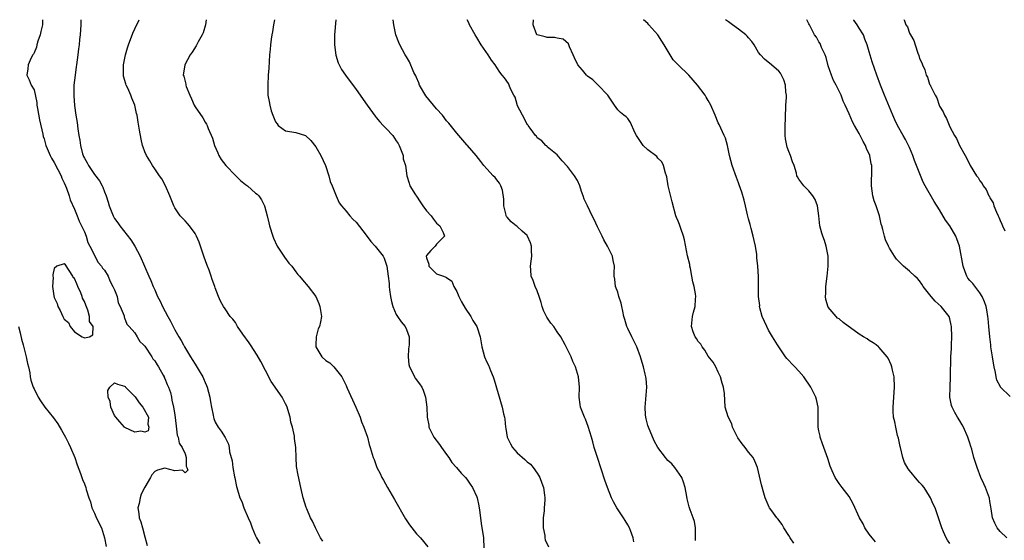
# Model space of a CAD drawing. Units: inches. Extents: x 2559000 to 2562000, y 1551000 to 1554000.
# Drawn here: x 2559230 to 2559426, y 1553897 to 1554000 of the extents above; entities that cross this region are included whole.
import ezdxf

# ---------------------------------------------------------------- set-up
doc = ezdxf.new("R2010")
doc.units = ezdxf.units.IN
doc.header["$MEASUREMENT"] = 0
doc.layers.add('LD25591551_2ft', color=33, linetype='Continuous')

msp = doc.modelspace()

# ---------------------------------------------------------------- linework, layer by layer
at = {"layer": 'LD25591551_2ft'}
for points, elevation in [([(2559234.65, 1554000), (2559234.64, 1553999), (2559234.35, 1553997.65), (2559234.18, 1553997), (2559233.71, 1553995.71), (2559233.51, 1553995), (2559233.45, 1553994.55), (2559233, 1553993.41), (2559232.87, 1553993.13), (2559232.75, 1553993), (2559232.43, 1553992.43), (2559231.81, 1553991), (2559231.77, 1553990.23), (2559231.58, 1553989), (2559232.05, 1553988.05), (2559232.44, 1553987), (2559233, 1553986.06), (2559233.53, 1553983.53), (2559233.56, 1553983), (2559233.66, 1553982.34), (2559234.07, 1553980.07), (2559234.73, 1553977.27), (2559234.81, 1553976.81), (2559235, 1553976.32), (2559235.34, 1553975), (2559235.62, 1553974.38), (2559236.2, 1553973), (2559236.46, 1553972.46), (2559237, 1553971.65), (2559237.75, 1553970.25), (2559238.37, 1553969), (2559238.51, 1553968.51), (2559239, 1553967.61), (2559239.27, 1553967), (2559239.45, 1553966.55), (2559239.97, 1553965), (2559240.17, 1553964.17), (2559241, 1553962.36), (2559241.54, 1553961), (2559241.94, 1553959.94), (2559242.45, 1553959), (2559243, 1553957.87), (2559243.37, 1553957), (2559243.69, 1553955.69), (2559244.08, 1553955), (2559245.76, 1553951.76), (2559246.38, 1553951), (2559246.59, 1553950.59), (2559247, 1553950.23), (2559247.69, 1553949), (2559248.08, 1553948.08), (2559248.68, 1553947), (2559249, 1553946.3), (2559249.5, 1553945), (2559249.74, 1553943.74), (2559250.14, 1553943), (2559250.88, 1553941.12), (2559250.87, 1553940.87), (2559251, 1553940.75), (2559251.46, 1553939.46), (2559251.92, 1553939), (2559253, 1553937.76), (2559253.5, 1553937), (2559254.04, 1553936.04), (2559254.76, 1553935.36), (2559255, 1553935.13), (2559256.4, 1553933), (2559256.61, 1553932.61), (2559257, 1553932.21), (2559257.43, 1553931.43), (2559257.7, 1553931), (2559258.67, 1553929.33), (2559258.84, 1553929), (2559258.88, 1553928.88), (2559259, 1553928.69), (2559259.48, 1553927.48), (2559259.73, 1553927), (2559260.1, 1553925.9), (2559260.34, 1553925), (2559260.39, 1553924.39), (2559260.74, 1553923), (2559261, 1553921.45), (2559261.21, 1553919.21), (2559261.45, 1553917.45), (2559261.62, 1553917), (2559261.85, 1553915.85), (2559262.41, 1553915), (2559263, 1553913.74), (2559263.24, 1553913), (2559263.24, 1553911.24), (2559263.37, 1553911), (2559263.55, 1553910.45), (2559263, 1553909.93), (2559262.5, 1553910.5), (2559261, 1553910.31), (2559259, 1553910.87), (2559257.51, 1553910.49), (2559257, 1553910.18), (2559256.43, 1553909.57), (2559256.13, 1553909), (2559255, 1553907.1), (2559254.29, 1553905.71), (2559254.09, 1553905), (2559253.88, 1553903.87), (2559253.63, 1553903), (2559253.84, 1553901.84), (2559253.91, 1553901), (2559254.21, 1553900.21), (2559254.57, 1553899), (2559255, 1553897.24), (2559255.48, 1553895.48)], 6808), ([(2559242.29, 1554000), (2559242.27, 1553999), (2559242.14, 1553997), (2559242.05, 1553996.05), (2559241.93, 1553995), (2559241.81, 1553994.19), (2559241.68, 1553993), (2559241.41, 1553991), (2559241.37, 1553990.63), (2559241.13, 1553989), (2559240.92, 1553987), (2559240.89, 1553984.89), (2559241.05, 1553982.95), (2559241.32, 1553981), (2559241.56, 1553979.56), (2559241.69, 1553978.31), (2559241.9, 1553977), (2559242.09, 1553976.09), (2559242.22, 1553975), (2559242.64, 1553973.36), (2559242.76, 1553973), (2559242.84, 1553972.84), (2559243, 1553972.48), (2559243.53, 1553971.53), (2559243.79, 1553971), (2559245, 1553969.21), (2559245.97, 1553967.97), (2559246.54, 1553967), (2559246.69, 1553966.69), (2559247, 1553965.82), (2559247.34, 1553965), (2559247.75, 1553963.75), (2559247.95, 1553963), (2559248.73, 1553961), (2559249, 1553960.5), (2559249.62, 1553959.62), (2559250.03, 1553959), (2559252.22, 1553956.22), (2559253.04, 1553955), (2559254.09, 1553953), (2559255.79, 1553949), (2559256.19, 1553948.19), (2559256.66, 1553947), (2559257, 1553946.3), (2559257.56, 1553945), (2559258.08, 1553944.08), (2559258.52, 1553943), (2559259.57, 1553941), (2559260.1, 1553940.1), (2559260.66, 1553939), (2559261, 1553938.39), (2559261.78, 1553937), (2559262.24, 1553936.24), (2559262.7, 1553935.36), (2559262.89, 1553935), (2559264.1, 1553933), (2559264.45, 1553932.45), (2559265, 1553931.51), (2559265.22, 1553931.22), (2559265.78, 1553930.22), (2559266.52, 1553929), (2559266.67, 1553928.67), (2559267, 1553927.89), (2559267.3, 1553927.3), (2559267.42, 1553927), (2559267.95, 1553925), (2559268.04, 1553924.04), (2559268.23, 1553923), (2559268.58, 1553921.42), (2559268.63, 1553921), (2559268.72, 1553920.72), (2559269, 1553920.03), (2559269.37, 1553919.37), (2559269.61, 1553919), (2559270.21, 1553918.21), (2559270.97, 1553916.97), (2559271.65, 1553915.65), (2559271.78, 1553915), (2559271.87, 1553914.13), (2559272.34, 1553912.34), (2559272.51, 1553911), (2559272.85, 1553909.15), (2559272.92, 1553908.92), (2559273.24, 1553907.24), (2559273.31, 1553907), (2559273.92, 1553905), (2559274.26, 1553904.26), (2559274.67, 1553903), (2559275.52, 1553901), (2559276.03, 1553900.03), (2559276.32, 1553899), (2559277, 1553897.41), (2559277.19, 1553897), (2559277.9, 1553895.9)], 6810), ([(2559290.36, 1553896.36), (2559289.91, 1553897), (2559288.92, 1553899), (2559288.35, 1553900.35), (2559287.96, 1553901), (2559287.19, 1553902.81), (2559287.08, 1553903.08), (2559286.51, 1553905), (2559286.03, 1553907), (2559285.47, 1553909.47), (2559285.18, 1553911.18), (2559285.06, 1553913), (2559285.02, 1553914.98), (2559284.76, 1553916.76), (2559284.78, 1553917), (2559284.76, 1553917.24), (2559284.33, 1553919), (2559284.02, 1553920.02), (2559283.88, 1553921), (2559283.44, 1553922.56), (2559283.31, 1553923), (2559283.22, 1553923.22), (2559283, 1553923.68), (2559282.28, 1553925), (2559280.09, 1553928.09), (2559279, 1553930.3), (2559278.08, 1553932.08), (2559277.34, 1553933.34), (2559276.01, 1553935.36), (2559275.75, 1553935.75), (2559274.51, 1553937.49), (2559273.46, 1553939), (2559273, 1553939.81), (2559272.5, 1553940.5), (2559271.98, 1553941), (2559271, 1553942.55), (2559270.64, 1553943), (2559270.03, 1553944.03), (2559269.67, 1553945), (2559269, 1553946.74), (2559268.92, 1553947), (2559268.39, 1553948.39), (2559268.22, 1553949), (2559267.8, 1553950.2), (2559267.48, 1553951), (2559267.33, 1553951.33), (2559266.8, 1553952.8), (2559266.06, 1553955), (2559265.78, 1553955.78), (2559265.26, 1553957), (2559265, 1553957.49), (2559263.91, 1553959), (2559263.5, 1553959.5), (2559263, 1553960.04), (2559262.05, 1553961), (2559261, 1553962.58), (2559260.78, 1553963), (2559260.01, 1553965), (2559259.15, 1553967), (2559258.36, 1553968.36), (2559257.95, 1553969), (2559257, 1553970.33), (2559256.55, 1553971), (2559255.98, 1553971.98), (2559255.33, 1553973), (2559255, 1553973.76), (2559254.66, 1553974.66), (2559254.56, 1553975), (2559254.25, 1553976.25), (2559253.97, 1553978.03), (2559253.66, 1553979.66), (2559253.46, 1553981), (2559253.37, 1553981.37), (2559253.03, 1553983), (2559252.43, 1553984.43), (2559252.24, 1553985), (2559251.6, 1553986.4), (2559251.3, 1553987), (2559251.23, 1553987.23), (2559250.79, 1553988.79), (2559250.75, 1553989), (2559250.75, 1553991), (2559251.15, 1553993), (2559251.57, 1553994.43), (2559251.77, 1553995), (2559252.65, 1553997.35), (2559253, 1553998.17), (2559253.86, 1554000)], 6812), ([(2559267.23, 1554000), (2559267.08, 1553999), (2559266.58, 1553997.42), (2559266.4, 1553997), (2559265.63, 1553995.63), (2559265.19, 1553994.81), (2559264.43, 1553993.57), (2559264.03, 1553993), (2559262.99, 1553991), (2559262.64, 1553989), (2559262.75, 1553988.75), (2559263, 1553987.72), (2559263.16, 1553987.16), (2559263.18, 1553987), (2559263.25, 1553986.75), (2559263.96, 1553985), (2559264.3, 1553984.3), (2559264.83, 1553983), (2559265, 1553982.7), (2559266.51, 1553980.51), (2559267, 1553979.65), (2559267.27, 1553979.27), (2559267.39, 1553979), (2559267.61, 1553978.39), (2559268.43, 1553976.43), (2559268.88, 1553975), (2559269.53, 1553973.53), (2559269.74, 1553973), (2559270.21, 1553972.21), (2559271.09, 1553971), (2559273, 1553969.02), (2559274.01, 1553968.01), (2559275, 1553967.27), (2559275.39, 1553967), (2559277, 1553965.53), (2559277.33, 1553965.33), (2559277.66, 1553965), (2559278.19, 1553964.19), (2559278.79, 1553963), (2559279.31, 1553961), (2559279.63, 1553959.63), (2559279.8, 1553959), (2559280.43, 1553957), (2559280.59, 1553956.59), (2559281.33, 1553955), (2559281.99, 1553954.01), (2559282.78, 1553952.78), (2559283.64, 1553951.64), (2559284.21, 1553951), (2559285, 1553949.88), (2559285.39, 1553949.39), (2559285.75, 1553949), (2559286.32, 1553948.32), (2559287.47, 1553947), (2559288.99, 1553944.99), (2559289.58, 1553943.58), (2559289.81, 1553943), (2559290.1, 1553941), (2559289.95, 1553939.95), (2559289.71, 1553939), (2559289.45, 1553938.55), (2559289.06, 1553937), (2559289.01, 1553935.36), (2559289, 1553935), (2559290.21, 1553933), (2559291, 1553932.28), (2559291.79, 1553931.79), (2559292.58, 1553931), (2559294.16, 1553929), (2559294.46, 1553928.46), (2559295, 1553927.28), (2559295.1, 1553927.1), (2559295.23, 1553926.77), (2559296.93, 1553923), (2559297.78, 1553921), (2559298.1, 1553920.1), (2559298.54, 1553919), (2559299.25, 1553917), (2559299.6, 1553915.6), (2559299.83, 1553915), (2559300.39, 1553913), (2559300.59, 1553912.59), (2559301.14, 1553911), (2559301.8, 1553909.8), (2559302.15, 1553909), (2559302.46, 1553908.46), (2559303.26, 1553907), (2559304.62, 1553904.62), (2559306.83, 1553900.83), (2559307.62, 1553899.62), (2559309, 1553897.83), (2559309.78, 1553897), (2559311.23, 1553895.23)], 6814), ([(2559280.79, 1554000), (2559280.6, 1553999), (2559280.4, 1553997.6), (2559280.28, 1553997), (2559280.15, 1553996.15), (2559280.02, 1553995), (2559279.95, 1553994.05), (2559279.82, 1553993), (2559279.72, 1553991.72), (2559279.66, 1553990.34), (2559279.55, 1553989), (2559279.43, 1553987), (2559279.43, 1553986.57), (2559279.47, 1553985), (2559279.75, 1553983.75), (2559279.83, 1553983), (2559280.14, 1553981.86), (2559280.44, 1553981), (2559281, 1553979.7), (2559281.3, 1553979.3), (2559281.54, 1553979), (2559283, 1553977.91), (2559285, 1553977.58), (2559286.96, 1553976.96), (2559288.02, 1553976.02), (2559289, 1553974.75), (2559289.97, 1553973), (2559290.94, 1553971), (2559291.6, 1553969), (2559291.87, 1553967.87), (2559292.23, 1553967), (2559293.01, 1553965.01), (2559293.63, 1553963.63), (2559294.08, 1553963), (2559295, 1553961.92), (2559295.75, 1553961), (2559296.35, 1553960.35), (2559297, 1553959.74), (2559299, 1553957.16), (2559299.92, 1553955.92), (2559300.79, 1553955), (2559302.38, 1553953), (2559302.58, 1553952.58), (2559303, 1553951.4), (2559303.12, 1553951), (2559303.39, 1553949), (2559303.56, 1553947.56), (2559303.59, 1553947), (2559303.66, 1553946.34), (2559303.84, 1553945), (2559304.01, 1553944.01), (2559304.28, 1553943), (2559305, 1553941.42), (2559305.24, 1553941), (2559305.94, 1553939.94), (2559306.74, 1553939), (2559307, 1553938.44), (2559307.54, 1553937), (2559307.58, 1553935.58), (2559307.54, 1553935.36), (2559307.43, 1553934.57), (2559307.35, 1553933), (2559307.5, 1553931.5), (2559307.61, 1553931), (2559308.35, 1553929.65), (2559308.63, 1553929), (2559308.76, 1553928.76), (2559309.6, 1553927.6), (2559310.06, 1553927), (2559310.34, 1553926.34), (2559310.83, 1553925), (2559311.08, 1553923), (2559311.12, 1553921), (2559311.44, 1553919.44), (2559311.48, 1553919), (2559311.93, 1553918.07), (2559312.48, 1553917), (2559313.57, 1553915.57), (2559313.96, 1553915), (2559315, 1553913.57), (2559315.43, 1553913), (2559316, 1553912), (2559316.96, 1553911), (2559317.86, 1553909.86), (2559318.74, 1553909), (2559319, 1553908.69), (2559319.71, 1553907.71), (2559320.17, 1553907), (2559321, 1553905.18), (2559321.07, 1553905), (2559321.4, 1553903.4), (2559321.5, 1553902.5), (2559321.7, 1553901), (2559321.89, 1553899.89), (2559322.31, 1553897), (2559322.41, 1553895)], 6816), ([(2559293, 1554000), (2559292.73, 1553997), (2559292.69, 1553995), (2559292.95, 1553992.95), (2559293.44, 1553991.44), (2559293.64, 1553991), (2559294.12, 1553990.12), (2559294.88, 1553989), (2559297, 1553986.1), (2559299.21, 1553983), (2559300.8, 1553980.8), (2559301, 1553980.58), (2559301.71, 1553979.71), (2559302.38, 1553979), (2559303, 1553978.4), (2559304.28, 1553977), (2559305, 1553975.95), (2559305.37, 1553975.37), (2559305.58, 1553975), (2559305.98, 1553974.02), (2559306.33, 1553973), (2559306.34, 1553972.34), (2559306.8, 1553971), (2559307.06, 1553969), (2559307.52, 1553967.52), (2559307.67, 1553967), (2559308.81, 1553965.19), (2559309, 1553964.93), (2559309.77, 1553963.77), (2559310.27, 1553963), (2559311, 1553962), (2559311.9, 1553961), (2559312.37, 1553960.37), (2559313, 1553959.58), (2559313.62, 1553959), (2559314.31, 1553957.69), (2559314.58, 1553957), (2559313, 1553955.39), (2559312.69, 1553955), (2559311.86, 1553954.14), (2559311, 1553953.14), (2559310.96, 1553953), (2559311, 1553952.67), (2559311.43, 1553951.43), (2559311.47, 1553951), (2559313, 1553949.51), (2559314.36, 1553949), (2559314.86, 1553948.86), (2559315, 1553948.75), (2559316.06, 1553948.06), (2559316.42, 1553947), (2559317, 1553945.97), (2559317.41, 1553945), (2559317.96, 1553943.96), (2559318.67, 1553942.67), (2559319.82, 1553941), (2559320.23, 1553940.23), (2559320.98, 1553939), (2559321.69, 1553937), (2559321.94, 1553935.36), (2559321.99, 1553935), (2559322.51, 1553933), (2559323, 1553931.91), (2559323.31, 1553931.31), (2559323.7, 1553930.3), (2559324.26, 1553929), (2559324.44, 1553928.44), (2559326.06, 1553923), (2559326.33, 1553921.66), (2559326.5, 1553921), (2559326.58, 1553920.58), (2559326.71, 1553919), (2559326.76, 1553918.76), (2559327.04, 1553917), (2559327.69, 1553915.69), (2559328.07, 1553915), (2559329, 1553913.91), (2559330.57, 1553912.57), (2559331, 1553912.15), (2559331.65, 1553911.65), (2559332.2, 1553911), (2559333, 1553909.89), (2559333.35, 1553909.35), (2559333.5, 1553909), (2559333.9, 1553907.9), (2559334.24, 1553907), (2559334.48, 1553905.52), (2559334.54, 1553905), (2559334.52, 1553904.52), (2559334.39, 1553903), (2559334.37, 1553902.37), (2559334.2, 1553901), (2559334.22, 1553899), (2559334.49, 1553897.51), (2559334.52, 1553897), (2559334.6, 1553896.6), (2559335.25, 1553895.25)], 6818), ([(2559352.2, 1553896.2), (2559352.05, 1553897), (2559351.54, 1553898.46), (2559351.33, 1553899), (2559351, 1553899.64), (2559350.47, 1553900.46), (2559350.14, 1553901), (2559348.81, 1553903), (2559348.15, 1553904.15), (2559347.74, 1553905), (2559346.95, 1553907), (2559346.47, 1553908.47), (2559344.96, 1553913), (2559344.35, 1553915), (2559344.08, 1553916.08), (2559343.79, 1553917), (2559343.14, 1553919.14), (2559342.59, 1553920.59), (2559342.39, 1553921), (2559341.61, 1553923), (2559341.53, 1553923.53), (2559341.36, 1553925), (2559341.4, 1553927), (2559341.22, 1553929), (2559340.59, 1553931), (2559340.06, 1553932.06), (2559339.73, 1553933), (2559339, 1553934.48), (2559338.76, 1553935), (2559338.56, 1553935.36), (2559337.67, 1553937), (2559337, 1553937.94), (2559336.31, 1553939), (2559335.72, 1553939.72), (2559334.91, 1553940.91), (2559334.87, 1553941), (2559334.23, 1553942.23), (2559333.99, 1553943), (2559333.78, 1553943.78), (2559333.4, 1553945), (2559333, 1553946.09), (2559332.62, 1553947), (2559332.18, 1553948.18), (2559331.81, 1553949), (2559331.74, 1553950.26), (2559331.67, 1553951), (2559331.92, 1553953), (2559331.84, 1553954.16), (2559331.84, 1553955), (2559331.68, 1553955.68), (2559331.09, 1553957), (2559331, 1553957.14), (2559330.02, 1553957.98), (2559329, 1553958.88), (2559328.82, 1553959), (2559327.83, 1553959.83), (2559327, 1553960.73), (2559326.89, 1553960.89), (2559326.85, 1553961), (2559326.82, 1553961.18), (2559326.4, 1553963), (2559326.34, 1553964.34), (2559326.13, 1553966.13), (2559325.79, 1553967), (2559325.53, 1553967.53), (2559325, 1553968.16), (2559324.65, 1553968.65), (2559324.27, 1553969), (2559323, 1553970.33), (2559322.41, 1553971), (2559321.82, 1553971.82), (2559320.88, 1553973), (2559319.17, 1553975), (2559319, 1553975.15), (2559317.41, 1553977), (2559317, 1553977.44), (2559315.44, 1553979.44), (2559315, 1553979.92), (2559314.16, 1553981), (2559313, 1553982.27), (2559310.84, 1553984.84), (2559309.6, 1553987), (2559309.48, 1553987.48), (2559309, 1553988.48), (2559308.85, 1553988.85), (2559308.49, 1553989.51), (2559307.61, 1553991.61), (2559307, 1553992.62), (2559306.79, 1553993), (2559305.72, 1553995), (2559305.49, 1553995.49), (2559304.93, 1553997), (2559304.51, 1553999), (2559304.38, 1554000)], 6820), ([(2559364.49, 1553896.49), (2559364.49, 1553897), (2559364.47, 1553897.53), (2559364.48, 1553899), (2559364.24, 1553900.24), (2559364, 1553901), (2559363.4, 1553902.6), (2559363.2, 1553903.2), (2559362.8, 1553904.8), (2559362.77, 1553905.23), (2559362.43, 1553907), (2559362.07, 1553908.07), (2559361.72, 1553909), (2559360.36, 1553911), (2559359.73, 1553911.73), (2559359, 1553912.41), (2559358.72, 1553912.72), (2559358.5, 1553913), (2559357.01, 1553915.01), (2559356.27, 1553916.27), (2559355.11, 1553919), (2559355, 1553919.37), (2559354.66, 1553920.66), (2559354.59, 1553921), (2559354.53, 1553921.47), (2559354.45, 1553923), (2559354.61, 1553924.61), (2559354.64, 1553925.36), (2559354.78, 1553927), (2559354.66, 1553928.66), (2559354.61, 1553929), (2559354.47, 1553929.53), (2559354.15, 1553931), (2559353.89, 1553931.89), (2559353.56, 1553933), (2559352.8, 1553935), (2559352.61, 1553935.36), (2559352.18, 1553936.18), (2559351.8, 1553937), (2559351, 1553938.61), (2559350.83, 1553939), (2559350.39, 1553940.39), (2559350.23, 1553941), (2559350.04, 1553942.04), (2559349.8, 1553943), (2559349.69, 1553943.69), (2559349.23, 1553945), (2559349, 1553945.88), (2559348.56, 1553947), (2559348.44, 1553948.44), (2559348.3, 1553949), (2559348.28, 1553949.72), (2559348.34, 1553951), (2559348.13, 1553952.13), (2559347.94, 1553953), (2559346.97, 1553955), (2559346.26, 1553956.26), (2559345.94, 1553957), (2559345, 1553958.85), (2559344.32, 1553960.32), (2559343.94, 1553961), (2559342.97, 1553963), (2559342.36, 1553964.36), (2559342.16, 1553965), (2559341.84, 1553965.84), (2559341.47, 1553967), (2559341, 1553968.06), (2559340.42, 1553969), (2559339, 1553970.83), (2559337.95, 1553971.95), (2559337, 1553973.15), (2559336.34, 1553973.66), (2559335, 1553974.76), (2559334.9, 1553974.9), (2559334.72, 1553975), (2559333.92, 1553975.92), (2559333, 1553976.55), (2559332.83, 1553976.83), (2559332.65, 1553977), (2559331.59, 1553978.41), (2559331.19, 1553979), (2559331.11, 1553979.11), (2559331, 1553979.19), (2559330.42, 1553980.42), (2559330.09, 1553981), (2559329.05, 1553983), (2559329, 1553983.14), (2559328.59, 1553984.59), (2559328.36, 1553985), (2559327.72, 1553986.28), (2559327.45, 1553987), (2559327.29, 1553987.29), (2559326.47, 1553988.47), (2559326.06, 1553989), (2559325.57, 1553989.57), (2559325, 1553990.47), (2559324.65, 1553991), (2559323.93, 1553991.93), (2559323.25, 1553993), (2559321.89, 1553995), (2559321, 1553996.43), (2559320.67, 1553997), (2559319.57, 1553999), (2559319.39, 1553999.39), (2559319.06, 1554000)], 6822), ([(2559383.98, 1553895.98), (2559383.29, 1553897), (2559383, 1553897.51), (2559382.05, 1553899), (2559381.67, 1553899.67), (2559380.81, 1553900.81), (2559380.63, 1553901), (2559379.63, 1553902.37), (2559379.18, 1553903), (2559379.12, 1553903.12), (2559378.49, 1553904.49), (2559378.32, 1553905), (2559378.07, 1553905.93), (2559377.56, 1553907.56), (2559376.8, 1553911), (2559376.27, 1553912.27), (2559375.9, 1553913), (2559375, 1553914.07), (2559374.32, 1553915), (2559373.72, 1553915.72), (2559372.9, 1553916.9), (2559371.82, 1553919), (2559371.7, 1553919.7), (2559370.95, 1553921.05), (2559370.38, 1553923), (2559370.26, 1553925.74), (2559370, 1553927), (2559369.75, 1553927.75), (2559369.43, 1553929), (2559369.3, 1553929.3), (2559369, 1553929.93), (2559368.54, 1553931), (2559367.96, 1553931.96), (2559367, 1553933.16), (2559366.33, 1553934.33), (2559365.81, 1553935), (2559365.62, 1553935.36), (2559365.53, 1553935.53), (2559365, 1553936.07), (2559364.66, 1553936.66), (2559364.42, 1553937), (2559364.03, 1553937.97), (2559363.66, 1553939), (2559363.71, 1553939.71), (2559363.84, 1553941), (2559364.1, 1553941.9), (2559364.38, 1553943), (2559364.45, 1553944.45), (2559364.53, 1553945), (2559364.5, 1553945.5), (2559364.19, 1553947), (2559363.93, 1553947.93), (2559363.77, 1553949), (2559363.45, 1553950.55), (2559363.37, 1553951), (2559363.34, 1553951.34), (2559362.9, 1553953.1), (2559362.25, 1553956.25), (2559362.06, 1553957), (2559361.53, 1553958.47), (2559361.29, 1553959.29), (2559361, 1553959.97), (2559360.72, 1553960.72), (2559360.59, 1553961), (2559359.82, 1553963.82), (2559359.03, 1553967), (2559358.76, 1553968.76), (2559358.7, 1553969), (2559358.5, 1553969.5), (2559358.1, 1553971), (2559357.77, 1553971.77), (2559357, 1553972.51), (2559356.78, 1553972.78), (2559355, 1553974.12), (2559354.06, 1553975), (2559352.73, 1553977), (2559352.44, 1553977.56), (2559351.55, 1553979.55), (2559351, 1553980.34), (2559350.69, 1553980.69), (2559350.2, 1553981), (2559349.55, 1553981.55), (2559349, 1553982.06), (2559348.34, 1553983), (2559347.83, 1553983.83), (2559347.02, 1553985), (2559345.14, 1553987), (2559345.06, 1553987.07), (2559345, 1553987.1), (2559344.05, 1553988.05), (2559343, 1553988.77), (2559342.78, 1553989), (2559341.99, 1553989.99), (2559341.05, 1553991), (2559340.44, 1553992.44), (2559340.13, 1553993), (2559339.4, 1553994.6), (2559339.29, 1553995), (2559339.21, 1553995.21), (2559338.16, 1553996.16), (2559337, 1553996.31), (2559336.47, 1553996.47), (2559335, 1553996.49), (2559334.58, 1553996.58), (2559333, 1553996.97), (2559332.96, 1553997), (2559332.23, 1553999), (2559332.24, 1554000)], 6824), ([(2559400.25, 1553896.25), (2559399.6, 1553897), (2559399, 1553897.75), (2559398.13, 1553899), (2559397.78, 1553899.78), (2559397.08, 1553901), (2559395.81, 1553903.81), (2559395, 1553905.23), (2559393.62, 1553907), (2559393, 1553907.85), (2559392.21, 1553909), (2559391.66, 1553910.34), (2559391.26, 1553911.26), (2559390.79, 1553912.79), (2559389.72, 1553915.72), (2559389.28, 1553917), (2559389.22, 1553917.22), (2559389, 1553918.3), (2559388.88, 1553919), (2559388.87, 1553920.87), (2559388.85, 1553921.15), (2559388.86, 1553923), (2559388.51, 1553924.51), (2559388.38, 1553925), (2559387.36, 1553927), (2559386.01, 1553929), (2559385, 1553930.16), (2559384.24, 1553931), (2559383.62, 1553931.62), (2559383, 1553932.26), (2559382.65, 1553932.65), (2559382.38, 1553933), (2559381.8, 1553933.8), (2559381, 1553934.97), (2559380.77, 1553935.36), (2559379.8, 1553937), (2559379, 1553938.29), (2559378.62, 1553939), (2559377.75, 1553941), (2559377.26, 1553942.74), (2559377.2, 1553943), (2559377.23, 1553943.23), (2559376.99, 1553945.01), (2559376.96, 1553948.96), (2559376.85, 1553951), (2559376.68, 1553952.68), (2559376.68, 1553953.32), (2559376.41, 1553955), (2559376.12, 1553956.12), (2559375.96, 1553957), (2559375.52, 1553958.48), (2559375.31, 1553959.31), (2559375, 1553960.39), (2559374.8, 1553961.2), (2559374.41, 1553963), (2559374.14, 1553964.14), (2559373.69, 1553965.69), (2559373.17, 1553967.17), (2559373, 1553967.55), (2559372.63, 1553968.63), (2559371.73, 1553971), (2559371.2, 1553973), (2559370.81, 1553975), (2559370.45, 1553976.45), (2559370.17, 1553977), (2559369.15, 1553979.15), (2559369, 1553979.53), (2559368.35, 1553981), (2559367.51, 1553983), (2559367, 1553983.94), (2559366.59, 1553984.59), (2559366.36, 1553985), (2559364.87, 1553987), (2559363.15, 1553989), (2559361.03, 1553991), (2559360.05, 1553992.05), (2559359.41, 1553993), (2559358.24, 1553995), (2559357.76, 1553995.76), (2559357, 1553997), (2559355.22, 1553999), (2559355, 1553999.22), (2559354.16, 1554000)], 6826), ([(2559415, 1553895.93), (2559414.54, 1553896.54), (2559414.3, 1553897), (2559413.78, 1553898.22), (2559413.41, 1553899), (2559412.11, 1553903), (2559411.74, 1553903.74), (2559411.21, 1553905), (2559411, 1553905.31), (2559409.91, 1553907), (2559409.49, 1553907.49), (2559409, 1553907.99), (2559408.52, 1553908.52), (2559407, 1553910.38), (2559406.71, 1553910.71), (2559406.01, 1553912.01), (2559405.68, 1553913), (2559405.19, 1553915), (2559405.17, 1553915.17), (2559404.82, 1553916.82), (2559404.64, 1553917.36), (2559404.26, 1553919), (2559404.08, 1553920.08), (2559403.85, 1553921), (2559403.79, 1553922.21), (2559403.76, 1553923), (2559403.92, 1553925), (2559404.04, 1553927), (2559403.94, 1553929), (2559403.63, 1553930.37), (2559403.51, 1553931), (2559403.38, 1553931.38), (2559402.74, 1553932.74), (2559402.57, 1553933), (2559401, 1553934.84), (2559400.83, 1553935), (2559400.35, 1553935.36), (2559399.78, 1553935.78), (2559399, 1553936.25), (2559398.57, 1553936.57), (2559397.89, 1553937), (2559397, 1553937.5), (2559393.85, 1553939.85), (2559393, 1553940.54), (2559392.71, 1553940.71), (2559392.43, 1553941), (2559390.87, 1553942.87), (2559390.4, 1553944.4), (2559390.34, 1553945), (2559390.39, 1553945.61), (2559390.4, 1553947), (2559390.65, 1553949), (2559390.86, 1553951), (2559390.86, 1553953), (2559390.46, 1553955), (2559390.11, 1553956.11), (2559389.75, 1553957), (2559389.6, 1553957.6), (2559389.2, 1553959), (2559389, 1553961), (2559388.69, 1553963), (2559388.25, 1553964.25), (2559387.79, 1553965), (2559387, 1553966), (2559386.03, 1553967), (2559385, 1553968.32), (2559384.76, 1553968.76), (2559384.64, 1553969), (2559384.53, 1553969.47), (2559384.1, 1553971), (2559383.75, 1553971.75), (2559383.36, 1553973), (2559383, 1553973.8), (2559382.67, 1553974.67), (2559382.6, 1553975), (2559382.35, 1553976.35), (2559382.28, 1553977), (2559382.27, 1553977.73), (2559382.28, 1553979), (2559382.36, 1553980.36), (2559382.33, 1553981), (2559382.44, 1553982.44), (2559382.4, 1553983), (2559382.56, 1553984.56), (2559382.53, 1553985), (2559382.43, 1553985.57), (2559382.38, 1553987), (2559382.05, 1553988.05), (2559381.56, 1553989), (2559381.34, 1553989.34), (2559381, 1553989.78), (2559379.6, 1553991), (2559378.16, 1553992.16), (2559377.41, 1553993), (2559377, 1553993.51), (2559376.11, 1553995), (2559375.64, 1553995.64), (2559375, 1553996.42), (2559374.73, 1553996.73), (2559374.44, 1553997), (2559373, 1553998.14), (2559371.82, 1553999), (2559371, 1553999.55), (2559370.41, 1554000)], 6828), ([(2559426.32, 1553897), (2559425, 1553898.3), (2559424.46, 1553899), (2559423.96, 1553899.96), (2559423.52, 1553901), (2559423.24, 1553902.76), (2559423.2, 1553903.2), (2559423, 1553904.27), (2559422.91, 1553904.91), (2559422.08, 1553907), (2559421.77, 1553907.77), (2559421.18, 1553909), (2559420.46, 1553911), (2559419.82, 1553913), (2559419.38, 1553914.62), (2559419.19, 1553915.19), (2559419, 1553915.87), (2559418.62, 1553917), (2559417.71, 1553919), (2559417.47, 1553919.47), (2559417, 1553920.31), (2559416.53, 1553921), (2559416.04, 1553921.96), (2559415.46, 1553923), (2559415.34, 1553923.34), (2559415.05, 1553925), (2559415.06, 1553927), (2559415.16, 1553929), (2559415.23, 1553933), (2559415.33, 1553934.67), (2559415.37, 1553935.36), (2559415.45, 1553937), (2559415.37, 1553939), (2559415.31, 1553939.31), (2559415, 1553940.55), (2559414.86, 1553941), (2559413.32, 1553943), (2559412.09, 1553944.09), (2559411.3, 1553945), (2559409.7, 1553947), (2559409.46, 1553947.46), (2559409, 1553948.09), (2559408.57, 1553948.57), (2559408.06, 1553949), (2559407, 1553950.03), (2559405.83, 1553951), (2559404.44, 1553952.44), (2559404, 1553953), (2559403, 1553954.62), (2559402.8, 1553955), (2559402.25, 1553956.25), (2559402.01, 1553957), (2559401.71, 1553958.29), (2559401.49, 1553959), (2559401.36, 1553959.36), (2559401.03, 1553961), (2559400.37, 1553963), (2559399.99, 1553963.99), (2559399.7, 1553965), (2559399.42, 1553967), (2559399.51, 1553970.49), (2559399.5, 1553971), (2559399.38, 1553971.38), (2559399.1, 1553973), (2559398.43, 1553974.43), (2559398.25, 1553975), (2559397.79, 1553975.79), (2559397, 1553977.38), (2559396.04, 1553979), (2559395.68, 1553979.68), (2559395, 1553981.27), (2559394.2, 1553983), (2559393.8, 1553983.8), (2559393.4, 1553985), (2559392.43, 1553987), (2559391.92, 1553987.92), (2559391.51, 1553989), (2559390.86, 1553990.86), (2559390.46, 1553992.46), (2559390.24, 1553993), (2559389.51, 1553994.49), (2559389.24, 1553995.24), (2559389, 1553995.61), (2559388.5, 1553996.5), (2559388.12, 1553997), (2559387.12, 1553999), (2559387, 1553999.2), (2559386.6, 1554000)], 6830), ([(2559427, 1553925.11), (2559425.11, 1553927), (2559425.06, 1553927.06), (2559424.34, 1553928.34), (2559424.22, 1553929), (2559424.1, 1553929.9), (2559423.83, 1553931), (2559423.71, 1553931.71), (2559423.52, 1553933), (2559423.19, 1553935), (2559423.15, 1553935.36), (2559422.94, 1553937), (2559422.78, 1553939), (2559422.64, 1553940.64), (2559422.6, 1553941), (2559422.37, 1553942.37), (2559422.22, 1553943), (2559421.94, 1553943.94), (2559421.45, 1553945), (2559421, 1553945.72), (2559419.56, 1553947.56), (2559419, 1553948.18), (2559418.63, 1553948.63), (2559418.41, 1553949), (2559418.09, 1553949.91), (2559417.64, 1553951), (2559416.93, 1553955), (2559416.42, 1553956.42), (2559416.2, 1553957), (2559415.02, 1553959), (2559414.17, 1553960.17), (2559413, 1553962.21), (2559411.9, 1553963.9), (2559410.1, 1553967), (2559409.72, 1553967.72), (2559408.41, 1553971), (2559408.01, 1553972.01), (2559407.66, 1553973), (2559407, 1553974.58), (2559406.18, 1553976.18), (2559405.72, 1553977), (2559404.64, 1553979), (2559404.11, 1553980.11), (2559403.69, 1553981), (2559403, 1553982.61), (2559402.02, 1553985), (2559401.24, 1553987), (2559400.51, 1553989), (2559399.61, 1553991.61), (2559399, 1553993.64), (2559398.61, 1553995), (2559398.15, 1553996.15), (2559397.84, 1553997), (2559397, 1553998.33), (2559396.6, 1553999), (2559395.91, 1553999.91), (2559395.86, 1554000)], 6832), ([(2559405.89, 1554000), (2559405.94, 1553999.94), (2559406.28, 1553999), (2559406.58, 1553998.58), (2559407, 1553997.32), (2559407.17, 1553997), (2559407.87, 1553995.87), (2559408.11, 1553995), (2559408.64, 1553993.36), (2559408.86, 1553992.86), (2559409, 1553992.31), (2559409.44, 1553991.44), (2559409.56, 1553991), (2559410.03, 1553990.03), (2559410.34, 1553989), (2559410.56, 1553988.56), (2559411, 1553987.19), (2559411.08, 1553987.08), (2559411.17, 1553986.83), (2559412.12, 1553985), (2559412.45, 1553984.45), (2559412.92, 1553983), (2559413, 1553982.8), (2559413.7, 1553981.7), (2559413.95, 1553981), (2559414.37, 1553980.37), (2559415, 1553978.69), (2559415.96, 1553977), (2559416.36, 1553976.36), (2559416.96, 1553975), (2559418.07, 1553973), (2559418.42, 1553972.42), (2559419.06, 1553971), (2559420.33, 1553969), (2559420.63, 1553968.63), (2559421, 1553967.95), (2559421.43, 1553967.43), (2559421.66, 1553967), (2559422.22, 1553966.22), (2559422.79, 1553965), (2559422.88, 1553964.88), (2559423, 1553964.57), (2559423.61, 1553963.61), (2559423.8, 1553963), (2559424.27, 1553961.73), (2559424.64, 1553961), (2559424.77, 1553960.77), (2559425, 1553960.1), (2559425.39, 1553959.39), (2559425.51, 1553959), (2559425.94, 1553958.05)], 6834), ([(2559229.91, 1553939), (2559230.21, 1553937.79), (2559230.51, 1553936.51), (2559230.82, 1553935.36), (2559231.45, 1553933), (2559231.67, 1553931.67), (2559231.87, 1553931), (2559232.16, 1553929.84), (2559232.24, 1553929), (2559232.38, 1553928.38), (2559232.83, 1553927), (2559233, 1553926.61), (2559233.79, 1553925), (2559234.25, 1553924.25), (2559235.15, 1553923), (2559236.88, 1553920.88), (2559237.7, 1553919.7), (2559238.45, 1553918.45), (2559239.27, 1553917), (2559239.83, 1553915.83), (2559240.26, 1553915), (2559241.1, 1553913), (2559241.55, 1553911.55), (2559242.21, 1553909.79), (2559242.46, 1553909), (2559242.61, 1553908.61), (2559243, 1553907.76), (2559243.28, 1553907), (2559243.38, 1553906.62), (2559243.88, 1553905), (2559244.18, 1553904.18), (2559244.47, 1553903), (2559245, 1553901.93), (2559245.26, 1553901.26), (2559245.9, 1553899.9), (2559246.4, 1553899), (2559247, 1553897), (2559247.32, 1553895.32)], 6806)]:
    msp.add_lwpolyline(points, dxfattribs=dict(at, elevation=elevation))
at = {"layer": 'LD25591551_2ft', "elevation": 6808}
for points in [[(2559244.02, 1553940.02), (2559244.03, 1553941), (2559243.71, 1553942.29), (2559243.28, 1553943.28), (2559243, 1553944.02), (2559242.63, 1553944.63), (2559242.58, 1553945), (2559242.27, 1553945.73), (2559241.66, 1553947), (2559241.51, 1553947.51), (2559241, 1553948.57), (2559240.78, 1553948.78), (2559240.68, 1553949), (2559239.25, 1553951.25), (2559239, 1553951.45), (2559237.53, 1553951), (2559237, 1553950.52), (2559236.73, 1553949.27), (2559236.73, 1553949), (2559236.76, 1553948.76), (2559236.69, 1553947), (2559236.91, 1553945.09), (2559237, 1553944.76), (2559237.6, 1553943.6), (2559237.73, 1553943), (2559238.21, 1553942.21), (2559238.73, 1553941), (2559239, 1553940.51), (2559239.82, 1553939.82), (2559240.2, 1553939), (2559241, 1553937.96), (2559242.56, 1553937), (2559242.86, 1553936.86), (2559243, 1553936.76), (2559243.99, 1553937), (2559244.65, 1553937.35), (2559244.73, 1553939)], [(2559253.06, 1553925.06), (2559253.87, 1553923.87), (2559254.61, 1553923), (2559255.71, 1553921), (2559255.62, 1553919.62), (2559255.8, 1553919), (2559255.69, 1553918.31), (2559255, 1553918.02), (2559254.24, 1553918.24), (2559253, 1553918.01), (2559251.05, 1553918.95), (2559250.97, 1553919), (2559250.06, 1553920.06), (2559249.22, 1553921), (2559249, 1553921.34), (2559248.25, 1553923), (2559248.1, 1553924.1), (2559247.72, 1553925), (2559247.68, 1553926.32), (2559248.05, 1553927), (2559249, 1553927.86), (2559249.58, 1553927.58), (2559251, 1553927.19), (2559251.1, 1553927.1), (2559251.17, 1553927)]]:
    msp.add_lwpolyline(points, close=True, dxfattribs=at)

doc.saveas('drawing.dxf')
